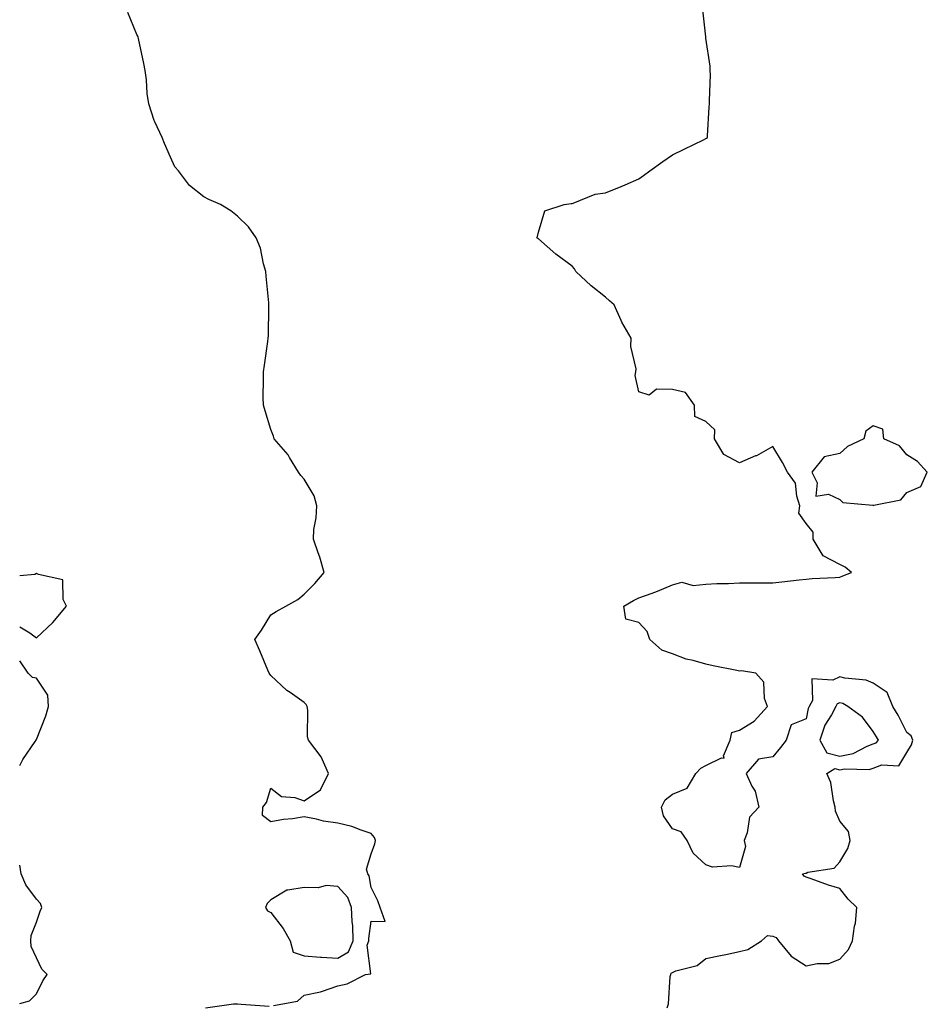
# Model space of a CAD drawing. Units: inches. Extents: x 984323 to 986963, y 7282058 to 7284698.
# Drawn here: x 984323 to 984594, y 7283563 to 7283857 of the extents above; entities that cross this region are included whole.
import ezdxf

# ---------------------------------------------------------------- set-up
doc = ezdxf.new("R2010")
doc.units = ezdxf.units.IN
doc.header["$MEASUREMENT"] = 0
doc.layers.add('Contour_98437282', color=7, linetype='Continuous', true_color=0xba581f)

msp = doc.modelspace()

# ---------------------------------------------------------------- linework, layer by layer
at = {"layer": 'Contour_98437282'}
for points in [[(984398.8, 7283562.67, 3178), (984406.02, 7283563.95, 3178), (984408.05, 7283565.68, 3178), (984412.89, 7283566.76, 3178), (984413.19, 7283566.78, 3178), (984418.05, 7283568.53, 3178), (984420.84, 7283569.13, 3178), (984426.32, 7283571.92, 3178), (984427.88, 7283572.09, 3178), (984426.78, 7283580.65, 3178), (984427.3, 7283581.92, 3178), (984427.29, 7283582.68, 3178), (984428.05, 7283587.85, 3178), (984432.25, 7283587.72, 3178), (984430.69, 7283591.92, 3178), (984430.04, 7283593.91, 3178), (984428.05, 7283597.88, 3178), (984427.47, 7283601.34, 3178), (984426.98, 7283601.92, 3178), (984426.64, 7283603.33, 3178), (984428.05, 7283607.9, 3178), (984429.09, 7283610.88, 3178), (984429.29, 7283611.92, 3178), (984428.99, 7283612.86, 3178), (984428.05, 7283614.01, 3178), (984425.01, 7283614.96, 3178), (984422.23, 7283616.1, 3178), (984418.05, 7283617.05, 3178), (984413.77, 7283617.64, 3178), (984411.69, 7283618.28, 3178), (984408.05, 7283618.95, 3178), (984404.56, 7283618.43, 3178), (984401.82, 7283618.15, 3178), (984398.05, 7283617.49, 3178), (984395.55, 7283619.42, 3178), (984395.66, 7283621.92, 3178), (984396.73, 7283623.24, 3178), (984398.05, 7283627.53, 3178), (984401.2, 7283625.07, 3178), (984405.24, 7283624.73, 3178), (984408.05, 7283623.78, 3178), (984412.9, 7283627.07, 3178), (984415.26, 7283631.92, 3178), (984413.11, 7283636.86, 3178), (984413.08, 7283636.95, 3178), (984409.25, 7283641.92, 3178), (984408.99, 7283642.86, 3178), (984409.1, 7283650.87, 3178), (984408.92, 7283651.92, 3178), (984408.63, 7283652.5, 3178), (984408.05, 7283653.18, 3178), (984403.87, 7283656.1, 3178), (984402.87, 7283656.74, 3178), (984398.05, 7283661.19, 3178), (984397.74, 7283661.61, 3178), (984397.52, 7283661.92, 3178), (984397.13, 7283662.84, 3178), (984394.72, 7283668.59, 3178), (984393.3, 7283671.92, 3178), (984395.22, 7283674.75, 3178), (984398.05, 7283679.35, 3178), (984399.68, 7283680.29, 3178), (984402.48, 7283681.92, 3178), (984406.08, 7283683.89, 3178), (984408.05, 7283685.47, 3178), (984411.24, 7283688.73, 3178), (984413.96, 7283691.92, 3178), (984412.64, 7283696.51, 3178), (984412.14, 7283697.83, 3178), (984410.79, 7283701.92, 3178), (984410.92, 7283704.79, 3178), (984411.63, 7283708.34, 3178), (984411.74, 7283711.92, 3178), (984410.97, 7283714.84, 3178), (984408.05, 7283719.85, 3178), (984407.03, 7283720.9, 3178), (984406.33, 7283721.92, 3178), (984403.67, 7283726.3, 3178), (984403.24, 7283727.11, 3178), (984399, 7283731.92, 3178), (984398.82, 7283732.69, 3178), (984398.05, 7283734.67, 3178), (984396.36, 7283740.23, 3178), (984395.82, 7283741.92, 3178), (984395.76, 7283744.21, 3178), (984395.88, 7283749.75, 3178), (984395.82, 7283751.92, 3178), (984396.11, 7283753.86, 3178), (984397.13, 7283761, 3178), (984397.27, 7283761.92, 3178), (984397.31, 7283762.66, 3178), (984397.45, 7283771.32, 3178), (984397.49, 7283771.92, 3178), (984397.42, 7283772.55, 3178), (984396.66, 7283780.53, 3178), (984396.5, 7283781.92, 3178), (984395.83, 7283784.14, 3178), (984394.94, 7283788.81, 3178), (984393.7, 7283791.92, 3178), (984391.35, 7283795.22, 3178), (984388.05, 7283798.45, 3178), (984386.08, 7283799.95, 3178), (984382.98, 7283801.92, 3178), (984379.53, 7283803.4, 3178), (984378.05, 7283804.14, 3178), (984373.71, 7283807.58, 3178), (984370.42, 7283811.92, 3178), (984369.31, 7283813.18, 3178), (984368.05, 7283816.07, 3178), (984366.25, 7283820.12, 3178), (984365.57, 7283821.92, 3178), (984363.41, 7283826.56, 3178), (984363.15, 7283827.02, 3178), (984361.55, 7283831.92, 3178), (984361.13, 7283835, 3178), (984360.85, 7283839.12, 3178), (984360.51, 7283841.92, 3178), (984360.12, 7283843.99, 3178), (984358.51, 7283851.46, 3178), (984358.42, 7283851.92, 3178), (984358.29, 7283852.16, 3178), (984358.05, 7283852.7, 3178), (984355.32, 7283859.19, 3178)], [(984516.45, 7283561.92, 3177), (984516.87, 7283563.1, 3177), (984517.39, 7283571.26, 3177), (984517.53, 7283571.92, 3177), (984517.7, 7283572.27, 3177), (984518.05, 7283572.52, 3177), (984519.09, 7283572.96, 3177), (984525.44, 7283574.53, 3177), (984528.05, 7283576.66, 3177), (984532.42, 7283577.55, 3177), (984534.01, 7283577.88, 3177), (984538.05, 7283578.72, 3177), (984540.62, 7283579.35, 3177), (984544.65, 7283581.92, 3177), (984546.48, 7283583.49, 3177), (984548.05, 7283583.33, 3177), (984549.04, 7283582.91, 3177), (984549.78, 7283581.92, 3177), (984553.53, 7283577.4, 3177), (984558.05, 7283574.44, 3177), (984561.29, 7283575.16, 3177), (984564.79, 7283575.18, 3177), (984568.05, 7283576.45, 3177), (984570.62, 7283579.35, 3177), (984571.89, 7283581.92, 3177), (984572.43, 7283586.3, 3177), (984572.77, 7283587.2, 3177), (984573.12, 7283591.92, 3177), (984570.52, 7283594.39, 3177), (984568.05, 7283597.61, 3177), (984564.7, 7283598.57, 3177), (984559.51, 7283600.46, 3177), (984558.05, 7283600.93, 3177), (984557.36, 7283601.23, 3177), (984556.93, 7283601.92, 3177), (984557.78, 7283602.19, 3177), (984558.05, 7283602.2, 3177), (984558.54, 7283602.41, 3177), (984566.32, 7283603.65, 3177), (984568.05, 7283605.57, 3177), (984570.45, 7283609.52, 3177), (984571.19, 7283611.92, 3177), (984570.69, 7283614.56, 3177), (984568.05, 7283617.64, 3177), (984566.81, 7283620.68, 3177), (984566.7, 7283621.92, 3177), (984566.17, 7283623.8, 3177), (984565.34, 7283629.21, 3177), (984564.22, 7283631.92, 3177), (984566.53, 7283633.44, 3177), (984568.05, 7283633.05, 3177), (984569.46, 7283633.33, 3177), (984576.85, 7283633.12, 3177), (984578.05, 7283633.53, 3177), (984580.6, 7283634.47, 3177), (984585.72, 7283634.25, 3177), (984588.05, 7283638.21, 3177), (984589.51, 7283640.46, 3177), (984589.86, 7283641.92, 3177), (984589.35, 7283643.22, 3177), (984588.05, 7283644.18, 3177), (984585.46, 7283649.33, 3177), (984583.9, 7283651.92, 3177), (984582.23, 7283656.1, 3177), (984578.05, 7283658.87, 3177), (984575.96, 7283659.83, 3177), (984569.57, 7283660.4, 3177), (984568.05, 7283660.82, 3177), (984565.96, 7283659.83, 3177), (984559.73, 7283660.24, 3177), (984559.85, 7283653.72, 3177), (984558.93, 7283651.92, 3177), (984558.63, 7283651.34, 3177), (984558.05, 7283648.26, 3177), (984553.49, 7283646.48, 3177), (984552.07, 7283641.92, 3177), (984550.29, 7283639.68, 3177), (984548.05, 7283636.93, 3177), (984543.79, 7283636.18, 3177), (984540.1, 7283631.92, 3177), (984541.79, 7283628.18, 3177), (984542.76, 7283626.63, 3177), (984543.88, 7283621.92, 3177), (984541.04, 7283618.93, 3177), (984540.37, 7283614.24, 3177), (984539.46, 7283611.92, 3177), (984539.87, 7283610.1, 3177), (984538.05, 7283603.85, 3177), (984535.66, 7283604.31, 3177), (984530.04, 7283603.91, 3177), (984528.05, 7283604.67, 3177), (984524.26, 7283608.13, 3177), (984522.4, 7283611.92, 3177), (984520.63, 7283614.5, 3177), (984518.05, 7283615.37, 3177), (984515.38, 7283619.25, 3177), (984514.75, 7283621.92, 3177), (984515.91, 7283624.06, 3177), (984518.05, 7283625.71, 3177), (984522.46, 7283627.51, 3177), (984525.08, 7283631.92, 3177), (984526.48, 7283633.49, 3177), (984528.05, 7283634.32, 3177), (984532.72, 7283636.59, 3177), (984533.51, 7283636.46, 3177), (984533.33, 7283637.2, 3177), (984535.3, 7283641.92, 3177), (984535.8, 7283644.17, 3177), (984538.05, 7283644.9, 3177), (984542.43, 7283647.54, 3177), (984546.42, 7283651.92, 3177), (984545.6, 7283654.37, 3177), (984545.35, 7283659.22, 3177), (984543.01, 7283661.92, 3177), (984538.68, 7283662.55, 3177), (984538.05, 7283662.54, 3177), (984537.26, 7283662.71, 3177), (984530.26, 7283664.13, 3177), (984528.05, 7283664.63, 3177), (984524.25, 7283665.72, 3177), (984522.19, 7283666.06, 3177), (984518.05, 7283667.69, 3177), (984514.89, 7283668.76, 3177), (984511.31, 7283671.92, 3177), (984510.5, 7283674.37, 3177), (984508.05, 7283677.06, 3177), (984504.14, 7283678.01, 3177), (984503.5, 7283681.92, 3177), (984506.4, 7283683.57, 3177), (984508.05, 7283684.39, 3177), (984511.97, 7283685.84, 3177), (984513.6, 7283686.37, 3177), (984518.05, 7283688.25, 3177), (984520.88, 7283689.09, 3177), (984524.2, 7283688.07, 3177), (984528.05, 7283688.48, 3177), (984531.27, 7283688.7, 3177), (984534.81, 7283688.68, 3177), (984538.05, 7283688.86, 3177), (984541.07, 7283688.9, 3177), (984544.99, 7283688.86, 3177), (984548.05, 7283688.9, 3177), (984550.77, 7283689.2, 3177), (984555.91, 7283689.78, 3177), (984558.05, 7283690.02, 3177), (984559.83, 7283690.14, 3177), (984566.63, 7283690.5, 3177), (984568.05, 7283690.61, 3177), (984569, 7283690.97, 3177), (984571.59, 7283691.92, 3177), (984569.66, 7283693.53, 3177), (984568.05, 7283694.4, 3177), (984563.12, 7283696.99, 3177), (984560.14, 7283701.92, 3177), (984560.1, 7283703.97, 3177), (984558.05, 7283706.6, 3177), (984555.85, 7283709.72, 3177), (984556.15, 7283711.92, 3177), (984555.18, 7283714.79, 3177), (984554.82, 7283718.69, 3177), (984552.44, 7283721.92, 3177), (984550.98, 7283724.85, 3177), (984548.05, 7283729.6, 3177), (984543.12, 7283726.85, 3177), (984542.9, 7283726.77, 3177), (984538.05, 7283724.72, 3177), (984533.38, 7283727.25, 3177), (984530.63, 7283731.92, 3177), (984530.73, 7283734.6, 3177), (984528.05, 7283737.05, 3177), (984524.74, 7283738.61, 3177), (984524.59, 7283741.92, 3177), (984521.91, 7283745.78, 3177), (984518.05, 7283746.59, 3177), (984513.26, 7283746.71, 3177), (984511.11, 7283744.98, 3177), (984508.05, 7283745.92, 3177), (984506.93, 7283750.8, 3177), (984507.11, 7283751.92, 3177), (984507.19, 7283752.78, 3177), (984505.65, 7283759.52, 3177), (984505.76, 7283761.92, 3177), (984502.89, 7283766.76, 3177), (984502.7, 7283767.27, 3177), (984500.61, 7283771.92, 3177), (984499.27, 7283773.14, 3177), (984498.05, 7283774.25, 3177), (984493.77, 7283777.64, 3177), (984489.15, 7283781.92, 3177), (984488.78, 7283782.65, 3177), (984488.05, 7283783.46, 3177), (984483.19, 7283787.06, 3177), (984480.64, 7283789.33, 3177), (984478.05, 7283791.62, 3177), (984477.87, 7283791.74, 3177), (984477.53, 7283791.92, 3177), (984477.68, 7283792.29, 3177), (984478.05, 7283793.65, 3177), (984479.93, 7283800.04, 3177), (984485.67, 7283801.92, 3177), (984487.77, 7283802.2, 3177), (984488.05, 7283802.2, 3177), (984488.41, 7283802.28, 3177), (984494.97, 7283805, 3177), (984498.05, 7283805.4, 3177), (984502.73, 7283807.24, 3177), (984503.93, 7283807.8, 3177), (984508.05, 7283809.6, 3177), (984509.4, 7283810.57, 3177), (984511.27, 7283811.92, 3177), (984515.2, 7283814.77, 3177), (984518.05, 7283816.68, 3177), (984521.58, 7283818.39, 3177), (984527.35, 7283821.22, 3177), (984528.05, 7283821.56, 3177), (984528.27, 7283821.7, 3177), (984528.48, 7283821.92, 3177), (984528.5, 7283822.37, 3177), (984529.05, 7283830.92, 3177), (984529.09, 7283831.92, 3177), (984529.08, 7283832.95, 3177), (984529.37, 7283840.6, 3177), (984529.36, 7283841.92, 3177), (984529.3, 7283843.17, 3177), (984528.05, 7283851.59, 3177), (984528.02, 7283851.89, 3177), (984528.02, 7283851.92, 3177), (984528.01, 7283851.96, 3177), (984527.02, 7283860.89, 3177)], [(984328.05, 7283672.5, 3179), (984332.93, 7283677.04, 3179), (984336.97, 7283681.92, 3179), (984336.04, 7283683.93, 3179), (984335.89, 7283689.76, 3179), (984328.63, 7283691.34, 3179), (984328.05, 7283691.7, 3179), (984327.54, 7283691.41, 3179), (984323, 7283691, 3179)], [(984323, 7283675.7, 3179), (984326.04, 7283673.93, 3179), (984328.05, 7283672.5, 3179)], [(984323, 7283634.35, 3179), (984323.91, 7283636.06, 3179), (984327.58, 7283641.45, 3179), (984327.88, 7283641.92, 3179), (984327.91, 7283642.06, 3179), (984328.05, 7283642.13, 3179), (984330.81, 7283649.16, 3179), (984331.62, 7283651.92, 3179), (984331.42, 7283655.29, 3179), (984328.05, 7283660.41, 3179), (984326.78, 7283660.65, 3179), (984325.52, 7283661.92, 3179), (984323, 7283665.54, 3179)], [(984323, 7283563.25, 3179), (984325.91, 7283564.06, 3179), (984328.05, 7283566.16, 3179), (984329.93, 7283570.04, 3179), (984331.18, 7283571.92, 3179), (984329.58, 7283573.45, 3179), (984328.05, 7283576.9, 3179), (984326.43, 7283580.3, 3179), (984326.3, 7283581.92, 3179), (984326.47, 7283583.5, 3179), (984328.05, 7283587.51, 3179), (984329.15, 7283590.82, 3179), (984329.63, 7283591.92, 3179), (984329.21, 7283593.08, 3179), (984328.05, 7283594.37, 3179), (984324.81, 7283598.68, 3179), (984323.42, 7283601.92, 3179), (984323, 7283604.51, 3179)], [(984378.55, 7283561.92, 3178), (984386.87, 7283563.1, 3178), (984388.05, 7283563.13, 3178), (984389.2, 7283563.07, 3178), (984397.57, 7283562.4, 3178)]]:
    msp.add_polyline3d(points, dxfattribs=at)
for points in [[(984588.05, 7283715.86, 3177), (984592.28, 7283717.69, 3177), (984594.2, 7283721.92, 3177), (984591.23, 7283725.1, 3177), (984588.05, 7283727.12, 3177), (984585.93, 7283729.8, 3177), (984581.25, 7283731.92, 3177), (984580.89, 7283734.76, 3177), (984578.05, 7283735.75, 3177), (984575.82, 7283734.15, 3177), (984575.22, 7283731.92, 3177), (984570.33, 7283729.64, 3177), (984568.05, 7283727.55, 3177), (984563.41, 7283726.56, 3177), (984559.67, 7283721.92, 3177), (984561.25, 7283718.72, 3177), (984560.89, 7283714.76, 3177), (984564.65, 7283715.32, 3177), (984568.05, 7283713.8, 3177), (984569, 7283712.87, 3177), (984577.9, 7283712.07, 3177), (984578.05, 7283712.02, 3177), (984578.22, 7283712.09, 3177), (984586.3, 7283713.67, 3177)], [(984578.05, 7283640.76, 3178), (984578.9, 7283641.07, 3178), (984579.57, 7283641.92, 3178), (984579.05, 7283642.92, 3178), (984578.05, 7283644.5, 3178), (984574.84, 7283648.71, 3178), (984570.48, 7283651.92, 3178), (984568.95, 7283652.82, 3178), (984568.05, 7283653.07, 3178), (984567.27, 7283652.7, 3178), (984566.87, 7283651.92, 3178), (984565.54, 7283649.41, 3178), (984563.61, 7283646.36, 3178), (984562.1, 7283641.92, 3178), (984564.22, 7283638.09, 3178), (984568.05, 7283637.12, 3178), (984572.06, 7283637.91, 3178), (984576.27, 7283640.14, 3178)], [(984418.05, 7283576.76, 3179), (984421.29, 7283578.68, 3179), (984422.63, 7283581.92, 3179), (984422.54, 7283586.41, 3179), (984422.3, 7283587.67, 3179), (984422.19, 7283591.92, 3179), (984421.02, 7283594.89, 3179), (984418.05, 7283598.16, 3179), (984414.58, 7283598.45, 3179), (984412.22, 7283597.75, 3179), (984408.05, 7283597.92, 3179), (984403.16, 7283597.03, 3179), (984402.86, 7283597.11, 3179), (984398.05, 7283594.2, 3179), (984396.91, 7283593.06, 3179), (984396.44, 7283591.92, 3179), (984397, 7283590.87, 3179), (984398.05, 7283590.45, 3179), (984401.73, 7283585.6, 3179), (984403.79, 7283581.92, 3179), (984404.7, 7283578.57, 3179), (984408.05, 7283577.45, 3179), (984412.88, 7283577.09, 3179), (984413.16, 7283577.03, 3179)]]:
    msp.add_polyline3d(points, close=True, dxfattribs=at)

doc.saveas('drawing.dxf')
